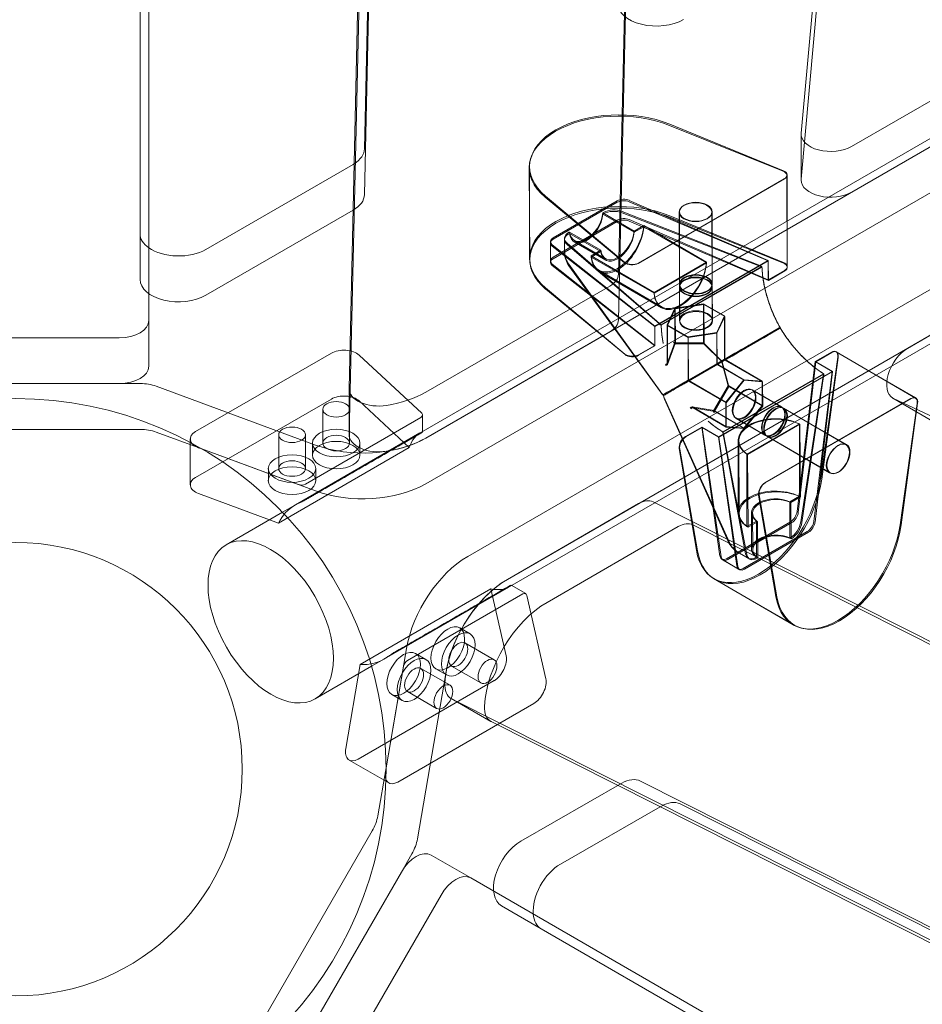
# Model space of a CAD drawing. Extents: x -5963 to 7145, y -3617 to 5998.
# Drawn here: x 2655 to 2960, y 1464 to 1796 of the extents above; entities that cross this region are included whole.
import ezdxf

# ---------------------------------------------------------------- set-up
doc = ezdxf.new("R2010")
doc.units = 0
doc.header["$LTSCALE"] = 350
doc.header["$MEASUREMENT"] = 0
doc.layers.get('0').update_dxf_attribs({"linetype": 'CONTINUOUS'})

# ---------------------------------------------------------------- blocks, each defined once
blk = doc.blocks.new('A$C60F7479F')
at = {"color": 0, "linetype": 'Continuous', "lineweight": 0}
for p, q in [((3682.08, 4913.94), (3682.08, 4476.81)), ((3749.56, 4453.86), (3760.05, 4912.56)), ((3849.96, 4910.33), (3840.41, 4492.48)), ((3760.05, 4897.1), (3749.56, 4438.41)), ((3840.41, 4477.02), (3849.96, 4894.88)), ((3902.02, 4539.95), (3923.54, 4776.34)), ((3679.08, 4506.13), (3679.08, 4765.94)), ((3760.05, 4765.84), (3754.76, 4534.73)), ((3902.02, 4524.49), (3923.54, 4760.88)), ((3754.76, 4519.27), (3760.05, 4750.39)), ((4309.78, 4697.65), (3789.57, 4397.21)), ((4337.13, 4695.06), (3761.48, 4362.71)), ((3802.95, 4389.49), (4323.16, 4689.92)), ((4046.12, 4596.29), (3731.51, 4414.65)), ((4037.27, 4588.3), (3775.42, 4437.17)), ((3992.99, 4578.2), (3919.04, 4535.52)), ((3775.42, 4421.72), (4037.27, 4572.85)), ((3992.99, 4562.75), (3919.04, 4520.07)), ((3895.9, 4527.18), (3857.58, 4542.63)), ((3896.04, 4527.28), (3857.74, 4542.98)), ((3902, 4524.19), (3902, 4539.64)), ((3750.93, 4529.47), (3701.23, 4500.77)), ((3810.32, 4528.24), (3810.5, 4497.23)), ((3810.47, 4528.74), (3810.47, 4497.83)), ((3897.31, 4525.85), (3897.31, 4494.94)), ((3847.02, 4496.09), (3896.28, 4524.54)), ((3847.16, 4496.18), (3896.43, 4524.62)), ((3897.17, 4525.77), (3897.35, 4494.76)), ((3815.69, 4518.43), (3842.45, 4496.31)), ((3815.83, 4518.79), (3842.59, 4496.42)), ((3818.36, 4504.69), (3840, 4517.17)), ((3818.36, 4504.19), (3839.99, 4516.68)), ((3844.03, 4516.87), (3890.94, 4496.89)), ((3844.04, 4517.34), (3890.94, 4497.05)), ((3701.23, 4485.31), (3750.93, 4514.02)), ((3835.36, 4513.27), (3835.16, 4513.16)), ((3835.16, 4513.16), (3845.73, 4506.98)), ((3835.35, 4512.78), (3835.16, 4512.67)), ((3835.16, 4512.67), (3845.73, 4506.57)), ((3841.69, 4513.61), (3888.03, 4495.31)), ((3841.69, 4513.15), (3888.03, 4495.15)), ((3860.87, 4513.33), (3861.01, 4488.85)), ((3861.02, 4513.49), (3861.02, 4489.09)), ((3871.87, 4513.4), (3872.01, 4488.91)), ((3872.01, 4513.49), (3872.01, 4489.09)), ((3818.36, 4498.18), (3840, 4510.67)), ((3818.4, 4497.66), (3840.03, 4510.16)), ((3844.04, 4510.83), (3890.94, 4490.54)), ((3844.06, 4510.34), (3890.98, 4490.36)), ((3857.74, 4512.07), (3896.04, 4496.37)), ((3857.76, 4511.62), (3896.07, 4496.17)), ((3937.9, 4467.42), (4011.51, 4509.93)), ((3679.08, 4490.67), (3679.08, 4506.13)), ((3823.91, 4506.66), (3823.71, 4506.55)), ((3823.9, 4506.17), (3823.71, 4506.06)), ((3834.47, 4500.07), (3823.9, 4506.17)), ((3834.47, 4500.48), (3823.91, 4506.66)), ((3845.73, 4506.98), (3848.94, 4508.83)), ((3845.73, 4506.57), (3848.93, 4508.42)), ((3848.93, 4508.42), (3870.07, 4496.22)), ((3848.94, 4508.83), (3870.07, 4496.46)), ((3817.48, 4496.38), (3817.44, 4502.91)), ((3817.45, 4496.9), (3817.45, 4503.41)), ((3822.23, 4503.99), (3822.26, 4500.03)), ((3822.24, 4504.49), (3822.24, 4500.54)), ((3854.25, 4475.82), (3823.08, 4502.87)), ((3825.5, 4503.82), (3836.06, 4497.64)), ((3825.53, 4503.31), (3836.1, 4497.21)), ((3852.65, 4474.78), (3818.04, 4501.86)), ((3852.65, 4474.94), (3818.05, 4502.34)), ((3854.26, 4475.64), (3823.08, 4502.4)), ((3831.26, 4498.63), (3834.47, 4500.48)), ((3831.26, 4498.22), (3834.47, 4500.07)), ((3852.4, 4486.26), (3831.26, 4498.63)), ((3852.4, 4486.01), (3831.26, 4498.22)), ((3870.07, 4496.46), (3852.4, 4486.26)), ((3870.07, 4496.22), (3852.4, 4486.01)), ((3890.94, 4497.05), (3852.65, 4474.94)), ((3890.94, 4496.89), (3852.65, 4474.78)), ((3890.94, 4490.54), (3890.94, 4497.05)), ((3890.98, 4490.36), (3890.94, 4496.89)), ((3852.65, 4468.44), (3818.05, 4495.83)), ((3852.69, 4468.25), (3818.08, 4495.33)), ((3823.67, 4495.77), (3854.44, 4452.97)), ((3823.72, 4495.26), (3854.59, 4452.71)), ((3833.79, 4493.76), (3854.92, 4481.39)), ((3833.85, 4493.31), (3854.98, 4481.11)), ((3854.82, 4475.37), (3888.8, 4494.98)), ((3854.83, 4475.2), (3888.79, 4494.82)), ((3896.43, 4493.71), (3890.94, 4490.54)), ((3896.46, 4493.53), (3890.98, 4490.36)), ((3837.46, 4488.43), (3775.42, 4452.63)), ((3842.59, 4465.51), (3815.83, 4487.88)), ((3842.63, 4465.3), (3815.87, 4487.42)), ((3861.02, 4488.27), (3861.02, 4476.89)), ((3861.02, 4488.03), (3861.08, 4476.61)), ((3872.01, 4488.27), (3872.01, 4476.89)), ((3872.01, 4488.1), (3872.08, 4476.67)), ((3859.47, 4481.01), (3856.85, 4475.4)), ((3859.54, 4480.71), (3856.92, 4475.13)), ((3869.13, 4482.49), (3859.47, 4481.01)), ((3859.47, 4481.01), (3859.47, 4469.53)), ((3869.2, 4482.22), (3859.54, 4480.71)), ((3859.54, 4480.71), (3859.6, 4469.2)), ((3869.13, 4482.49), (3869.13, 4469.53)), ((3876.18, 4478.37), (3869.13, 4482.49)), ((3869.2, 4482.22), (3869.28, 4469.22)), ((3876.24, 4478.15), (3869.2, 4482.22)), ((3682.08, 4461.36), (3682.08, 4476.81)), ((3873.56, 4472.76), (3876.18, 4478.37)), ((3873.63, 4472.57), (3876.24, 4478.15)), ((3876.18, 4478.37), (3876.18, 4463.73)), ((3876.24, 4478.15), (3876.33, 4463.47)), ((3775.42, 4437.17), (3837.46, 4472.98)), ((3852.65, 4474.94), (3852.65, 4468.44)), ((3852.65, 4474.78), (3852.69, 4468.25)), ((3856.85, 4475.4), (3863.89, 4471.28)), ((3856.85, 4475.4), (3856.85, 4462.45)), ((3856.92, 4475.13), (3863.96, 4471.06)), ((3856.92, 4475.13), (3856.99, 4462.13)), ((3894.65, 4474.33), (3861.53, 4455.22)), ((3894.65, 4474.33), (3861.53, 4455.22)), ((3894.74, 4474.16), (3861.63, 4455.04)), ((3894.74, 4474.16), (3861.63, 4455.04)), ((3863.89, 4471.28), (3873.56, 4472.76)), ((3873.56, 4472.76), (3873.56, 4462.19)), ((3891.39, 4472.47), (3894.78, 4474.41)), ((3891.39, 4472.47), (3894.78, 4474.41)), ((3891.51, 4472.26), (3894.88, 4474.24)), ((3891.51, 4472.26), (3894.88, 4474.24)), ((3672.08, 4471.01), (3602.11, 4471.01)), ((3859.45, 4469.42), (3856.83, 4462.34)), ((3863.89, 4471.28), (3863.89, 4456.64)), ((3863.96, 4471.06), (3873.63, 4472.57)), ((3863.96, 4471.06), (3864.05, 4456.37)), ((3873.63, 4472.57), (3873.69, 4461.97)), ((3852.65, 4468.44), (3847.16, 4465.27)), ((3852.69, 4468.25), (3847.2, 4465.08)), ((3859.59, 4469.09), (3856.98, 4462.02)), ((3869.08, 4469.32), (3859.29, 4469.31)), ((3869.22, 4469), (3859.43, 4468.97)), ((3875.19, 4463.17), (3869.08, 4469.32)), ((3875.35, 4462.89), (3869.22, 4469)), ((3912.28, 4466.13), (3906.79, 4462.97)), ((3912.42, 4466.01), (3906.93, 4462.85)), ((3913.79, 4466.28), (3940.56, 4450.62)), ((3913.93, 4466.16), (3940.7, 4450.71)), ((3743.61, 4465.79), (3697.78, 4439.34)), ((3774.06, 4445.54), (3752.92, 4465.17)), ((3873.56, 4462.19), (3876.18, 4463.73)), ((3873.56, 4462.19), (3876.18, 4463.73)), ((3873.69, 4461.97), (3876.33, 4463.47)), ((3873.69, 4461.97), (3876.33, 4463.47)), ((3877.42, 4454.8), (3875.19, 4463.17)), ((3876.18, 4463.73), (3875.29, 4463.22)), ((3876.18, 4463.73), (3875.29, 4463.22)), ((3877.62, 4454.52), (3875.35, 4462.89)), ((3875.37, 4463.27), (3878.56, 4465.11)), ((3875.37, 4463.27), (3878.56, 4465.11)), ((3876.33, 4463.47), (3875.44, 4462.95)), ((3876.33, 4463.47), (3875.44, 4462.95)), ((3875.53, 4462.99), (3878.72, 4464.84)), ((3875.53, 4462.99), (3878.72, 4464.84)), ((3888.86, 4456.31), (3876.18, 4463.73)), ((3889.01, 4456.14), (3876.33, 4463.47)), ((3900.64, 4412.35), (3906.79, 4462.97)), ((3901.05, 4412.08), (3906.93, 4462.85)), ((3906.79, 4462.97), (3912.43, 4459.67)), ((3906.93, 4462.85), (3912.57, 4459.59)), ((3908.6, 4423.57), (3914.37, 4464.48)), ((3908.97, 4423.32), (3914.53, 4464.35)), ((3863.89, 4456.64), (3873.56, 4462.19)), ((3863.89, 4456.64), (3873.56, 4462.19)), ((3864.05, 4456.37), (3873.69, 4461.97)), ((3864.05, 4456.37), (3873.69, 4461.97)), ((3882.71, 4456.83), (3873.56, 4462.19)), ((3882.85, 4456.68), (3873.69, 4461.97)), ((3912.43, 4459.67), (3874.13, 4437.57)), ((3912.57, 4459.59), (3874.28, 4437.48)), ((3906.27, 4409.05), (3912.43, 4459.67)), ((3906.69, 4408.82), (3912.57, 4459.59)), ((3863, 4456.13), (3863.89, 4456.64)), ((3863, 4456.13), (3863.89, 4456.64)), ((3863.16, 4455.85), (3864.05, 4456.37)), ((3863.16, 4455.85), (3864.05, 4456.37)), ((3876.57, 4449.22), (3863.89, 4456.64)), ((3876.73, 4449.05), (3864.05, 4456.37)), ((3875.59, 4439.24), (3909.56, 4458.85)), ((3875.73, 4439.15), (3909.7, 4458.77)), ((3876.57, 4449.22), (3882.71, 4456.83)), ((3876.73, 4449.05), (3882.85, 4456.68)), ((3882.71, 4456.83), (3888.86, 4456.31)), ((3882.85, 4456.68), (3889.01, 4456.14)), ((3888.86, 4456.31), (3888.86, 4448.18)), ((3889.01, 4456.14), (3889.06, 4447.98)), ((3901.88, 4408.89), (3909.46, 4458.02)), ((3902.29, 4408.66), (3909.61, 4457.94)), ((3672.08, 4455.55), (3602.11, 4455.55)), ((3672.1, 4455.55), (3602.11, 4455.55)), ((3679.17, 4455.55), (3672.1, 4455.55)), ((3738.21, 4434.83), (3684.53, 4454.65)), ((3749.56, 4438.33), (3749.56, 4453.78)), ((3860.74, 4454.76), (3857.35, 4452.83)), ((3860.74, 4454.76), (3857.35, 4452.83)), ((3860.85, 4454.58), (3857.47, 4452.61)), ((3860.85, 4454.58), (3857.47, 4452.61)), ((3859.18, 4453.93), (3862.37, 4455.77)), ((3859.18, 4453.93), (3862.37, 4455.77)), ((3859.34, 4453.64), (3862.54, 4455.49)), ((3859.34, 4453.64), (3862.54, 4455.49)), ((3872.5, 4446.34), (3877.42, 4454.8)), ((3872.72, 4446.05), (3877.62, 4454.52)), ((3888.86, 4448.18), (3877.64, 4454.74)), ((3889.06, 4447.98), (3877.84, 4454.46)), ((3885.49, 4453.44), (3895.35, 4447.67)), ((3885.64, 4453.28), (3895.5, 4447.58)), ((3743.61, 4450.34), (3697.78, 4423.88)), ((3769.87, 4433.98), (3752.92, 4449.71)), ((3855.99, 4450.28), (3877.41, 4402.27)), ((3856.15, 4450.02), (3877.82, 4401.97)), ((3889.78, 4422.04), (3939.04, 4450.47)), ((3889.93, 4422.11), (3939.19, 4450.56)), ((3932.95, 4450.6), (3946.33, 4442.88)), ((4270.61, 4291.76), (3933.2, 4450.47)), ((3740.74, 4446.86), (3740.74, 4435.48)), ((3749.73, 4446.86), (3749.73, 4435.48)), ((3865.25, 4447.69), (3872.67, 4446.42)), ((3876.57, 4441.09), (3865.35, 4447.65)), ((3865.45, 4447.41), (3872.9, 4446.13)), ((3876.78, 4440.89), (3865.55, 4447.37)), ((3882.71, 4440.56), (3872.78, 4446.38)), ((3882.94, 4440.36), (3873, 4446.1)), ((3876.57, 4441.09), (3876.57, 4449.22)), ((3876.78, 4440.89), (3876.73, 4449.05)), ((3888.86, 4448.18), (3882.71, 4440.56)), ((3889.06, 4447.98), (3882.94, 4440.36)), ((3896.06, 4447.26), (3917.19, 4434.9)), ((3896.21, 4447.18), (3917.34, 4434.98)), ((3941.14, 4448.82), (3935.36, 4407.91)), ((3941.3, 4448.9), (3935.74, 4407.87)), ((3734.91, 4421.66), (3773.77, 4444.1)), ((3774.36, 4444.92), (3774.36, 4439.25)), ((3879.94, 4443.95), (3889.8, 4438.18)), ((3880.14, 4443.76), (3890.01, 4438.06)), ((3595.03, 4440.1), (3679.17, 4440.1)), ((3868.5, 4440.86), (3863.01, 4437.7)), ((3868.64, 4440.73), (3863.16, 4437.57)), ((3874.13, 4437.57), (3868.5, 4440.86)), ((3868.5, 4440.86), (3874.65, 4397.35)), ((3874.28, 4437.48), (3868.64, 4440.73)), ((3868.64, 4440.73), (3875.07, 4397.07)), ((3882.71, 4440.56), (3876.57, 4441.09)), ((3882.94, 4440.36), (3876.78, 4440.89)), ((3901.41, 4441.93), (3883.74, 4431.73)), ((3901.62, 4441.81), (3883.96, 4431.6)), ((3901.41, 4417.53), (3901.41, 4441.93)), ((3901.77, 4417.32), (3901.62, 4441.81)), ((3684.53, 4439.19), (3699.96, 4433.49)), ((3696.01, 4436.87), (3696.01, 4421.41)), ((3725.84, 4438.27), (3725.84, 4426.88)), ((3731.5, 4414.65), (3773.47, 4438.88)), ((3734.84, 4438.27), (3734.84, 4426.88)), ((3874.13, 4437.57), (3880.29, 4394.05)), ((3874.28, 4437.48), (3880.71, 4393.82)), ((3875.69, 4438.53), (3883.27, 4398.15)), ((3875.84, 4438.43), (3883.68, 4397.91)), ((3880.79, 4436.42), (3880.79, 4412.01)), ((3881, 4436.22), (3881.14, 4411.74)), ((3890.5, 4437.77), (3911.63, 4425.41)), ((3890.71, 4437.66), (3911.84, 4425.46)), ((3698.79, 4433.92), (3699.96, 4433.49)), ((3699.96, 4433.49), (3732.43, 4421.51)), ((3699.96, 4433.49), (3738.21, 4419.37)), ((3769.87, 4433.98), (3725.76, 4408.51)), ((3737.24, 4435.48), (3737.24, 4431.41)), ((3753.23, 4435.48), (3753.23, 4431.41)), ((3860.92, 4433.62), (3866.69, 4399.39)), ((3861.08, 4433.48), (3867.07, 4399.13)), ((3883.74, 4431.73), (3883.74, 4407.33)), ((3883.96, 4431.6), (3884.1, 4407.12)), ((3722.35, 4426.88), (3722.35, 4422.81)), ((3738.34, 4426.88), (3738.34, 4422.81)), ((3698.79, 4418.47), (3725.76, 4408.51)), ((3893.46, 4383.73), (3887.68, 4417.96)), ((3893.84, 4383.67), (3887.85, 4418.03)), ((3898.2, 4415.67), (3901.41, 4417.53)), ((3898.56, 4415.47), (3901.77, 4417.32)), ((3731.51, 4414.65), (3727.14, 4412.13)), ((3847.22, 4415.05), (3802.95, 4389.49)), ((4235.11, 4222.62), (3852.09, 4415.64)), ((3898.2, 4403.47), (3898.2, 4415.67)), ((3898.63, 4403.23), (3898.56, 4415.47)), ((3727.14, 4412.13), (3708.15, 4401.17)), ((3885.28, 4412.01), (3885.28, 4399.81)), ((3885.64, 4411.77), (3885.71, 4399.53)), ((3816.34, 4381.76), (3860.6, 4407.32)), ((3865.48, 4407.91), (4248.5, 4214.89)), ((3876.83, 4396.46), (3898.46, 4408.95)), ((3877.26, 4396.17), (3898.89, 4408.67)), ((3883.74, 4407.33), (3886.95, 4409.18)), ((3884.1, 4407.12), (3887.3, 4408.97)), ((3886.95, 4409.18), (3886.95, 4396.98)), ((3887.3, 4408.97), (3887.37, 4396.73)), ((3882.46, 4393.16), (3904.1, 4405.65)), ((3882.89, 4392.92), (3904.53, 4405.41)), ((3898.4, 4403.59), (3898.2, 4403.47)), ((3898.83, 4403.34), (3898.63, 4403.23)), ((3880.9, 4393.01), (3875.26, 4396.31)), ((3880.81, 4398.62), (3884.23, 4396.62)), ((3881.24, 4398.35), (3884.66, 4396.37)), ((3886.95, 4396.98), (3886.75, 4396.86)), ((3887.37, 4396.73), (3887.18, 4396.62)), ((3881.33, 4392.77), (3875.69, 4396.02)), ((3872.5, 4389.84), (3899.27, 4374.18)), ((3803.46, 4386.94), (3761.48, 4362.71)), ((3804.22, 4387.53), (3809.13, 4384.7)), ((3873.01, 4389.51), (3899.77, 4374.05)), ((3753.3, 4360.81), (3797.41, 4386.27)), ((3769.27, 4362.15), (3808.13, 4384.6)), ((3797.41, 4386.27), (3802.56, 4363.73)), ((3809.52, 4384.12), (3815.95, 4356)), ((3786.87, 4373.15), (3790.39, 4371.12)), ((3788.64, 4368.09), (3798.5, 4362.39)), ((3768.93, 4366.16), (3762.04, 4325.97)), ((3771.97, 4364.55), (3775.5, 4362.52)), ((3757.13, 4360.2), (3738.13, 4349.23)), ((3748.44, 4332.48), (3753.3, 4360.81)), ((3761.48, 4362.71), (3757.13, 4360.2)), ((3762.04, 4325.97), (3767.89, 4360.08)), ((3784.14, 4360.3), (3794, 4354.6)), ((3772.64, 4302.03), (3782.32, 4358.43)), ((3773.75, 4359.49), (3783.61, 4353.79)), ((3778.87, 4359.3), (3782.39, 4357.27)), ((3798.45, 4355.36), (3752.63, 4328.89)), ((3763.98, 4350.7), (3767.5, 4348.67)), ((3769.25, 4351.7), (3779.11, 4346)), ((3811.83, 4347.63), (3766.01, 4321.17)), ((3783.95, 4349.36), (3797.33, 4341.63)), ((3784.11, 4349.27), (4192.27, 4143.58)), ((4205.66, 4135.85), (3797.5, 4341.54)), ((3749.6, 4328.6), (3762.98, 4320.87)), ((3762.04, 4325.97), (3759.25, 4309.76)), ((3761.83, 4324.75), (3762.04, 4325.97)), ((3841.5, 4320.76), (3807.47, 4301.25)), ((4062.68, 4213.22), (3847.8, 4321.51)), ((3861.19, 4313.78), (4076.07, 4205.49)), ((3820.85, 4293.52), (3854.5, 4312.82)), ((3854.5, 4312.82), (3854.88, 4313.04)), ((3757.36, 4304.67), (3715.29, 4231.8)), ((3767.2, 4290.81), (3770.74, 4296.94)), ((3777.23, 4296.55), (3790.61, 4288.83)), ((3732.21, 4230.2), (3767.2, 4290.81)), ((3732.22, 4230.21), (3767.2, 4290.8)), ((3790.61, 4288.83), (4169.17, 4070.26)), ((3745.6, 4222.48), (3780.58, 4283.07)), ((3801, 4279.37), (3814.38, 4271.64)), ((4039.5, 4141.67), (3814.38, 4271.64))]:
    blk.add_line(p, q, dxfattribs=at)
for radius in [124.94, 76.46, 76.46]:
    blk.add_circle((3637.1, 4325.52), radius, dxfattribs=at)
for centre, start, end in [((3862.56, 4458.81), 215.7219, 224.7955), ((3862.68, 4458.58), 215.9625, 225.021), ((3865.12, 4454.35), 194.979, 204.0375), ((3865.26, 4454.13), 195.2045, 204.2781)]:
    blk.add_arc(centre, 10, start, end, dxfattribs=at)
for centre, major_axis, ratio, start_param, end_param in [((3853.2, 4583.67), (12.99, 0), 0.581124, 3.128307, 5.49452), ((3840.3, 4528.41), (-29.99, -0.17), 0.577411, 4.094912, 6.887439), ((3840.45, 4528.74), (-29.99, 0), 0.581124, 4.098117, 6.890644), ((3912, 4539.64), (-10, 0), 0.581124, 6.23032, 8.635973), ((3741.77, 4534.83), (12.99, 0), 0.581124, 5.535211, 6.2699), ((3741.77, 4534.83), (12.99, 0), 0.581124, 5.494653, 5.535211), ((3894.17, 4525.76), (3, 0.02), 0.577411, 5.491176, 7.236505), ((3894.32, 4525.85), (3, 0), 0.581124, 5.49438, 7.23971), ((3912, 4524.19), (-10, 0), 0.581124, 6.23032, 6.283185), ((3912, 4524.19), (-10, 0), 0.581124, 0, 2.352788), ((3741.77, 4519.37), (12.99, 0), 0.581124, 5.494653, 6.2699), ((3840.45, 4497.83), (29.99, 0), 0.581124, 0.956524, 3.749051), ((3840.48, 4497.4), (29.99, 0.17), 0.577411, 0.95332, 3.745846), ((3842.18, 4515.42), (3.1, 0.02), 0.577411, 0.927677, 2.349583), ((3842.19, 4515.9), (3.1, 0), 0.581124, 0.930881, 2.352788), ((3829.53, 4510.23), (4, 6.92), 0.581124, 2.484929, 5.375866), ((3829.54, 4510.72), (4.04, 6.9), 0.577411, 2.488134, 5.379071), ((3838.88, 4510.75), (5, 0.03), 0.577411, 0.970773, 2.349583), ((3838.88, 4511.21), (5, 0), 0.581124, 0.973978, 2.352788), ((3842.19, 4509.39), (3.1, 0), 0.581124, 0.930881, 2.352788), ((3842.21, 4508.9), (3.1, 0.02), 0.577411, 0.927677, 2.349583), ((3692.07, 4506.13), (-12.99, 0), 0.581124, 0, 0.69316), ((3827.23, 4504.49), (-5, 0), 0.581124, 5.49438, 6.873191), ((3827.23, 4504.02), (-5, -0.03), 0.577411, 5.491176, 6.869986), ((3840.1, 4504.54), (6.31, 10.78), 0.577411, 2.442891, 5.424313), ((3840.09, 4504.13), (6.25, 10.82), 0.581124, 2.439687, 5.421108), ((3840.1, 4504.54), (-4.04, -6.9), 0.577411, 5.629726, 8.520663), ((3840.09, 4504.13), (-4, -6.92), 0.581124, 5.626522, 8.517459), ((3820.55, 4503.41), (-3.1, 0), 0.581124, 5.49438, 6.916287), ((3820.54, 4502.93), (-3.1, -0.02), 0.577411, 5.491176, 6.913082), ((3692.07, 4506.13), (-12.99, 0), 0.581124, 0.69316, 2.353061), ((3820.55, 4496.9), (-3.1, 0), 0.581124, 5.49438, 6.916287), ((3820.58, 4496.4), (-3.1, -0.02), 0.577411, 5.491176, 6.913082), ((3844.91, 4497.31), (3, 0.02), 0.577411, 3.745846, 5.491176), ((3845.05, 4497.42), (3, 0), 0.581124, 3.749051, 5.49438), ((3861.23, 4492.18), (-6.31, -10.78), 0.577411, 5.584484, 8.565906), ((3861.23, 4491.93), (-6.25, -10.82), 0.581124, 5.581279, 8.562701), ((3894.32, 4494.94), (3, 0), 0.581124, 5.49438, 7.23971), ((3894.35, 4494.75), (3, 0.02), 0.577411, 5.491176, 7.236505), ((3882.41, 4490.51), (10, 0), 0.581124, 0.87843, 0.973978), ((3882.42, 4490.35), (10, 0.06), 0.577411, 0.875225, 0.970773), ((3692.07, 4490.67), (12.99, 0), 0.581124, 3.141593, 5.494653), ((3830.42, 4492.55), (10, 0), 0.581124, 5.49438, 6.2699), ((3672.08, 4476.81), (10, 0), 0.581124, 4.712389, 6.283185), ((3830.42, 4477.1), (10, 0), 0.581124, 5.49438, 6.2699), ((3862.56, 4479.05), (-10, 0), 0.581124, 0.590005, 0.685553), ((3862.56, 4478.88), (-10, -0.06), 0.577411, 0.586801, 0.682348), ((3859.06, 4469.81), (-0.328, 0.471), 0.510678, 1.902596, 3.774102), ((3869.28, 4469.82), (-0.208, -0.5), 0.019694, 5.618015, 7.188812), ((3868.73, 4469.82), (0.328, -0.471), 0.510678, 0.331799, 0.632509), ((3883.7, 4468.04), (8.37, 4.81), 0.002625, 1.21841, 1.570357), ((3883.7, 4468.04), (8.37, 4.81), 0.002625, 1.21841, 1.570357), ((3883.82, 4467.82), (8.36, 4.85), 0.002625, 4.712828, 5.064775), ((3883.82, 4467.82), (8.36, 4.85), 0.002625, 4.712828, 5.064775), ((3884.29, 4468.38), (8.97, 5.15), 0.002704, 0.6577, 1.31219), ((3884.29, 4468.38), (8.97, 5.15), 0.002704, 0.6577, 1.31219), ((3884.42, 4468.17), (8.95, 5.19), 0.002704, 4.970995, 5.625486), ((3884.42, 4468.17), (8.95, 5.19), 0.002704, 4.970995, 5.625486), ((3747.84, 4463.32), (-6, 0), 0.581124, 3.700737, 5.49438), ((3859.2, 4469.47), (-0.328, 0.47), 0.511331, 1.907707, 3.779214), ((3869.43, 4469.5), (-0.206, -0.5), 0.023771, 5.614901, 7.185697), ((3868.87, 4469.5), (0.328, -0.47), 0.511331, 0.336911, 0.637621), ((3884.66, 4468.59), (-9.44, -5.42), 0.002481, 4.814309, 5.413181), ((3884.66, 4468.59), (-9.44, -5.42), 0.002481, 4.814309, 5.413181), ((3884.78, 4468.38), (-9.42, -5.47), 0.002481, 0.870005, 1.468876), ((3884.78, 4468.38), (-9.42, -5.47), 0.002481, 0.870005, 1.468876), ((3912.28, 4463.69), (1.51, 2.59), 0.577411, 5.329866, 7.075195), ((3912.43, 4463.57), (1.5, 2.6), 0.581124, 5.326661, 7.07199), ((3937.94, 4459.26), (5, 8.66), 0.581124, 0.788805, 3.141593), ((3845.05, 4466.51), (-3, 0), 0.581124, 0.607459, 2.352788), ((3845.09, 4466.3), (-3, -0.02), 0.577411, 0.604254, 2.349583), ((3875.64, 4463.43), (0.449, 0.258), 0.002704, 2.228496, 3.799292), ((3875.64, 4463.43), (0.449, 0.258), 0.002704, 2.228496, 3.799292), ((3875.8, 4463.15), (0.447, 0.26), 0.002704, 2.483893, 4.054689), ((3875.8, 4463.15), (0.447, 0.26), 0.002704, 2.483893, 4.054689), ((3672.08, 4461.36), (10, 0), 0.581124, 4.712389, 6.283185), ((3856.29, 4462.32), (0.549, 0.12), 0.525091, 4.379018, 5.949815), ((3856.44, 4462), (0.549, 0.121), 0.528676, 4.381015, 5.951812), ((3856.44, 4462.73), (0.328, -0.471), 0.510678, 0.331799, 0.632509), ((3856.59, 4462.41), (0.328, -0.47), 0.511331, 0.336911, 0.637621), ((3862.65, 4455.93), (0.449, 0.258), 0.002704, 0.6577, 2.228496), ((3862.65, 4455.93), (0.449, 0.258), 0.002704, 0.6577, 2.228496), ((3902.5, 4455.56), (5.05, 8.63), 0.577411, 5.312412, 5.40796), ((3902.64, 4455.48), (5, 8.66), 0.581124, 5.309208, 5.404755), ((3679.17, 4449.74), (-10, 0), 0.581124, 4.146431, 4.712389), ((3759.56, 4453.78), (-10, 0), 0.581124, 6.2699, 8.120539), ((3864.44, 4456.92), (8.97, 5.15), 0.002704, 3.144802, 3.799292), ((3864.44, 4456.92), (8.97, 5.15), 0.002704, 3.144802, 3.799292), ((3864.07, 4456.71), (8.71, 5.01), 0.002914, 2.165277, 2.764148), ((3864.07, 4456.71), (8.71, 5.01), 0.002914, 2.165277, 2.764148), ((3864.2, 4456.49), (8.69, 5.04), 0.002914, 3.519037, 4.117908), ((3864.2, 4456.49), (8.69, 5.04), 0.002914, 3.519037, 4.117908), ((3862.81, 4455.65), (0.447, 0.26), 0.002704, 4.054689, 5.625486), ((3862.81, 4455.65), (0.447, 0.26), 0.002704, 4.054689, 5.625486), ((3877.95, 4454.73), (-0.536, 0.072), 0.023771, 5.380674, 6.95147), ((3877.67, 4454.25), (-0.243, 0.519), 0.511331, 5.645564, 5.946274), ((3878.15, 4454.45), (-0.537, 0.07), 0.019694, 5.377559, 6.948355), ((3877.88, 4453.97), (-0.244, 0.519), 0.510678, 5.650676, 5.951386), ((3747.84, 4447.86), (-6, 0), 0.581124, 3.700737, 5.49438), ((3754.29, 4464.99), (-29.99, 0), 0.581124, 1.837354, 2.352788), ((3863.84, 4456.58), (8.37, 4.81), 0.002625, 2.79276, 3.144708), ((3863.84, 4456.58), (8.37, 4.81), 0.002625, 2.79276, 3.144708), ((3864.56, 4456.7), (8.95, 5.19), 0.002704, 2.483893, 3.138383), ((3864.56, 4456.7), (8.95, 5.19), 0.002704, 2.483893, 3.138383), ((3863.97, 4456.35), (8.36, 4.85), 0.002625, 3.138477, 3.490425), ((3863.97, 4456.35), (8.36, 4.85), 0.002625, 3.138477, 3.490425), ((3937.94, 4459.26), (5, 8.66), 0.581124, 3.141593, 3.190437), ((3939.04, 4448.03), (1.51, 2.59), 0.577411, 5.329866, 7.075195), ((3939.2, 4448.11), (1.5, 2.6), 0.581124, 5.326661, 7.07199), ((3864.96, 4447.23), (0.379, 0.415), 0.528676, 0.331374, 1.90217), ((3865.16, 4446.95), (0.378, 0.416), 0.525091, 0.333371, 1.904167), ((3865.39, 4447.16), (-0.243, 0.519), 0.511331, 5.645564, 5.946274), ((3865.59, 4446.88), (-0.244, 0.519), 0.510678, 5.650676, 5.951386), ((3872.81, 4445.89), (0.243, -0.519), 0.511331, 2.503972, 4.375478), ((3873.04, 4445.6), (0.244, -0.519), 0.510678, 2.509083, 4.380589), ((3772.36, 4444.92), (2, 0), 0.581124, 5.49438, 6.84233), ((3893.28, 4436.42), (-12.49, 0), 0.581124, 4.00367, 6.985091), ((3893.49, 4436.3), (-12.49, -0.07), 0.577411, 4.000465, 6.981886), ((3679.17, 4434.29), (10, 0), 0.581124, 1.004839, 1.570796), ((3702.01, 4436.87), (-6, 0), 0.581124, 5.49438, 7.288024), ((3754.29, 4449.54), (-29.99, 0), 0.581124, 1.004839, 2.352788), ((3759.56, 4438.33), (10, 0), 0.581124, 3.128307, 3.141593), ((3759.56, 4438.33), (10, 0), 0.581124, 3.141593, 4.978946), ((3754.29, 4449.54), (29.99, 0), 0.581124, 4.978946, 5.49438), ((3785.04, 4410.94), (10.73, -28.34), 0.433346, 3.16217, 3.618832), ((3863.01, 4435.26), (-1.51, -2.59), 0.577411, 3.933602, 5.678931), ((3863.17, 4435.12), (-1.5, -2.6), 0.581124, 3.930398, 5.675727), ((3882.65, 4444.1), (-5.05, -8.63), 0.577411, 5.600837, 5.696385), ((3882.79, 4444.01), (-5, -8.66), 0.581124, 5.597632, 5.69318), ((3702.01, 4421.41), (-6, 0), 0.581124, 5.49438, 7.288024), ((3887.64, 4415.72), (15.14, 25.88), 0.577411, 2.537339, 5.329866), ((3888, 4415.48), (14.99, 25.97), 0.581124, 2.534134, 5.326661), ((3733.5, 4422.49), (2, 0), 0.581124, 4.146431, 4.153701), ((3733.5, 4422.49), (2, 0), 0.581124, 4.153701, 5.49438), ((3754.29, 4434.08), (29.99, 0), 0.581124, 4.146431, 5.49438), ((3893.28, 4412.01), (12.49, 0), 0.581124, 0.862077, 3.843499), ((3893.64, 4411.82), (12.49, 0.07), 0.577411, 0.858872, 3.840294), ((3889.78, 4419.6), (1.51, 2.59), 0.577411, 0.79201, 2.537339), ((3889.94, 4419.66), (1.5, 2.6), 0.581124, 0.788805, 2.534134), ((3847.26, 4406.89), (5, 8.66), 0.581124, 0.03303, 0.788805), ((3893.28, 4412.01), (-8, 0), 0.581124, 4.048912, 6.939849), ((3893.64, 4411.82), (-8, -0.05), 0.577411, 4.045707, 6.936644), ((3749.91, 4390.65), (-21.25, 21.85), 0.681611, 6.112857, 6.519043), ((3749.91, 4390.65), (-21.25, 21.85), 0.681611, 6.062776, 6.112857), ((3898.46, 4411.47), (1.56, 2.67), 0.577411, 3.933602, 5.355509), ((3898.88, 4411.2), (1.55, 2.68), 0.581124, 3.930398, 5.352304), ((3860.65, 4399.16), (5, 8.66), 0.581124, 0.03303, 0.788805), ((3914.41, 4400.06), (-15.14, -25.88), 0.577411, 5.678931, 8.471458), ((3914.77, 4400.02), (-14.99, -25.97), 0.581124, 5.675727, 8.468254), ((3898.4, 4407.65), (2.52, 4.31), 0.577411, 3.933602, 5.312412), ((3898.8, 4407.42), (2.5, 4.33), 0.581124, 3.930398, 5.309208), ((3904.1, 4408.17), (1.56, 2.67), 0.577411, 3.933602, 5.355509), ((3904.51, 4407.94), (1.55, 2.68), 0.581124, 3.930398, 5.352304), ((3893.28, 4399.81), (8, 0), 0.581124, 0.907319, 3.798256), ((3893.71, 4399.57), (8, 0.05), 0.577411, 0.904115, 3.795052), ((3789.71, 4372.73), (-14.99, -25.97), 0.581124, 3.930398, 5.278347), ((3876.83, 4398.98), (-1.56, -2.67), 0.577411, 5.653289, 7.075195), ((3877.24, 4398.7), (-1.55, -2.68), 0.581124, 5.650084, 7.07199), ((3886.75, 4400.93), (-2.52, -4.31), 0.577411, 5.696385, 7.075195), ((3887.16, 4400.7), (-2.5, -4.33), 0.581124, 5.69318, 7.07199), ((3882.46, 4395.68), (-1.56, -2.67), 0.577411, 5.653289, 7.075195), ((3882.88, 4395.45), (-1.55, -2.68), 0.581124, 5.650084, 7.07199), ((3803.09, 4365.01), (-14.99, -25.97), 0.581124, 3.930398, 5.428925), ((3803.09, 4365.01), (14.99, 25.97), 0.581124, 0.788805, 2.136754), ((3785.04, 4410.94), (19.18, -23.47), 0.433346, 5.805946, 6.262608), ((3808.13, 4382.96), (1, 1.73), 0.581124, 5.724041, 7.07199), ((3816.48, 4357.28), (14.99, 25.97), 0.581124, 0.788805, 2.287333), ((3749.91, 4390.65), (8.3, -29.33), 0.681611, 6.047328, 6.503595), ((3798.42, 4360.25), (-3, -5.19), 0.581124, 0.788805, 2.582448), ((3769.27, 4360.52), (1, 1.73), 0.581124, 0.788805, 2.129485), ((3769.27, 4360.52), (1, 1.73), 0.581124, 2.129485, 2.136754), ((3788.94, 4358.02), (-5, -8.66), 0.581124, 5.428925, 6.283185), ((3811.8, 4352.53), (-3, -5.19), 0.581124, 0.788805, 2.582448), ((3788.94, 4358.02), (-5, -8.66), 0.581124, 0, 0.03303), ((3802.33, 4350.29), (-5, -8.66), 0.581124, 5.428925, 6.316216), ((3752.6, 4333.79), (-3, -5.19), 0.581124, 5.278347, 7.07199), ((3765.98, 4326.06), (-3, -5.19), 0.581124, 5.278347, 7.07199), ((3841.53, 4310.14), (6.5, 11.25), 0.581124, 0.03303, 0.785398), ((3854.91, 4302.41), (6.5, 11.25), 0.581124, 0.03303, 0.785398), ((3752.33, 4307.57), (-5, -8.66), 0.581124, 1.570796, 2.136754), ((3765.71, 4299.84), (5, 8.66), 0.581124, 4.712389, 5.278347), ((3807.5, 4290.62), (-6.5, -11.25), 0.581124, 3.926991, 6.283185), ((3772.23, 4287.9), (5, 8.66), 0.581124, 0, 1.570796), ((3820.88, 4282.89), (6.5, 11.25), 0.581124, 0.785398, 2.448433), ((3785.61, 4280.17), (5, 8.66), 0.581124, 0, 1.570796), ((3820.88, 4282.89), (6.5, 11.25), 0.581124, 2.448433, 3.141593)]:
    blk.add_ellipse(centre, major_axis=major_axis, ratio=ratio, start_param=start_param, end_param=end_param, dxfattribs=at)
for centre, major_axis, ratio in [((3866.37, 4513.36), (-5.5, -0.03), 0.577411), ((3866.51, 4513.49), (-5.5, 0), 0.581124), ((3866.51, 4488.88), (-5.5, -0.03), 0.577411), ((3866.52, 4488.07), (5.5, 0.03), 0.577411), ((3866.51, 4489.09), (-5.5, 0), 0.581124), ((3866.51, 4488.27), (5.5, 0), 0.581124), ((3866.51, 4476.89), (5.5, 0), 0.581124), ((3866.58, 4476.64), (5.5, 0.03), 0.577411), ((3882.71, 4448.7), (2.78, 4.74), 0.577411), ((3882.89, 4448.52), (2.75, 4.76), 0.581124), ((3745.23, 4446.86), (-4.5, 0), 0.581124), ((3892.58, 4442.93), (2.78, 4.74), 0.577411), ((3892.75, 4442.82), (2.75, 4.76), 0.581124), ((3893.28, 4442.52), (-2.78, -4.74), 0.577411), ((3893.46, 4442.42), (-2.75, -4.76), 0.581124), ((3730.34, 4438.27), (-4.5, 0), 0.581124), ((3745.23, 4435.48), (-8, 0), 0.581124), ((3745.23, 4435.48), (-4.5, 0), 0.581124), ((3745.23, 4431.41), (-8, 0), 0.581124), ((3914.41, 4430.15), (-2.78, -4.74), 0.577411), ((3914.59, 4430.22), (-2.75, -4.76), 0.581124), ((3730.34, 4426.88), (-8, 0), 0.581124), ((3730.34, 4426.88), (-4.5, 0), 0.581124), ((3730.34, 4422.81), (-8, 0), 0.581124), ((3723.14, 4375.2), (-14.99, 25.97), 0.573576), ((3782.87, 4366.23), (-4, -6.92), 0.581124), ((3786.39, 4364.19), (-4, -6.92), 0.581124), ((3786.39, 4364.19), (-2.25, -3.9), 0.581124), ((3767.98, 4357.63), (-4, -6.92), 0.581124), ((3771.5, 4355.59), (-4, -6.92), 0.581124), ((3796.25, 4358.5), (-2.25, -3.9), 0.581124), ((3771.5, 4355.59), (-2.25, -3.9), 0.581124), ((3781.36, 4349.9), (-2.25, -3.9), 0.581124)]:
    blk.add_ellipse(centre, major_axis=major_axis, ratio=ratio, dxfattribs=at)
for points, knots in [([(3823.67, 4495.77), (3823.21, 4496.41), (3822.86, 4497.13), (3822.38, 4498.65), (3822.26, 4499.46), (3822.24, 4500.36), (3822.24, 4500.45), (3822.24, 4500.54)], [0, 0, 0, 0, 2.525492, 2.525492, 5.11197, 5.11197, 5.404234, 5.404234, 5.404234, 5.404234]), ([(3823.72, 4495.26), (3823.25, 4495.9), (3822.9, 4496.63), (3822.41, 4498.15), (3822.29, 4498.95), (3822.26, 4499.85), (3822.26, 4499.94), (3822.26, 4500.03)], [0, 0, 0, 0, 2.529869, 2.529869, 5.120846, 5.120846, 5.40497, 5.40497, 5.40497, 5.40497]), ([(3889.02, 4492.14), (3889.07, 4491.75), (3889.11, 4491.46), (3889.26, 4490.38), (3889.37, 4489.65), (3889.5, 4488.91), (3889.5, 4488.9), (3889.51, 4488.89)], [-0.3702244, -0.3702244, -0.3702244, -0.3702244, -0.2505467, -0.2505467, 0, 0, 0.0028319, 0.0028319, 0.0028319, 0.0028319]), ([(3889.04, 4491.97), (3889.09, 4491.58), (3889.13, 4491.28), (3889.28, 4490.2), (3889.4, 4489.48), (3889.54, 4488.73), (3889.54, 4488.72), (3889.54, 4488.71)], [-0.3702244, -0.3702244, -0.3702244, -0.3702244, -0.2505467, -0.2505467, 0, 0, 0.0028319, 0.0028319, 0.0028319, 0.0028319]), ([(3889.18, 4490.95), (3889.39, 4489.47), (3889.69, 4487.95), (3890.47, 4484.9), (3890.95, 4483.36), (3892.08, 4480.29), (3892.72, 4478.77), (3893.89, 4476.32), (3894.38, 4475.39), (3894.89, 4474.47)], [0, 0, 0, 0, 5.056402, 5.056402, 10.094532, 10.094532, 15.103992, 15.103992, 18.259171, 18.259171, 18.259171, 18.259171]), ([(3889.2, 4490.77), (3889.42, 4489.29), (3889.73, 4487.77), (3890.53, 4484.72), (3891.02, 4483.17), (3892.15, 4480.11), (3892.8, 4478.58), (3893.98, 4476.15), (3894.47, 4475.21), (3894.98, 4474.3)], [0, 0, 0, 0, 5.056546, 5.056546, 10.094605, 10.094605, 15.103706, 15.103706, 18.25394, 18.25394, 18.25394, 18.25394]), ([(3894.78, 4474.41), (3894.83, 4474.43), (3894.86, 4474.45), (3894.89, 4474.47), (3894.89, 4474.47), (3894.87, 4474.46), (3894.84, 4474.44), (3894.76, 4474.39), (3894.71, 4474.36), (3894.65, 4474.33)], [-1.030417, -1.030417, -1.030417, -1.030417, -0.77323, -0.77323, -0.521186, -0.521186, -0.259018, -0.259018, 0, 0, 0, 0]), ([(3894.78, 4474.41), (3894.83, 4474.43), (3894.86, 4474.45), (3894.89, 4474.47), (3894.89, 4474.47), (3894.87, 4474.46), (3894.84, 4474.44), (3894.76, 4474.39), (3894.71, 4474.36), (3894.65, 4474.33)], [-1.030417, -1.030417, -1.030417, -1.030417, -0.77323, -0.77323, -0.521186, -0.521186, -0.259018, -0.259018, 0, 0, 0, 0]), ([(3894.88, 4474.24), (3894.93, 4474.26), (3894.96, 4474.28), (3894.99, 4474.3), (3894.99, 4474.3), (3894.96, 4474.29), (3894.94, 4474.27), (3894.86, 4474.22), (3894.8, 4474.19), (3894.74, 4474.16)], [-1.030417, -1.030417, -1.030417, -1.030417, -0.77323, -0.77323, -0.521186, -0.521186, -0.259018, -0.259018, 0, 0, 0, 0]), ([(3894.88, 4474.24), (3894.93, 4474.26), (3894.96, 4474.28), (3894.99, 4474.3), (3894.99, 4474.3), (3894.96, 4474.29), (3894.94, 4474.27), (3894.86, 4474.22), (3894.8, 4474.19), (3894.74, 4474.16)], [-1.030417, -1.030417, -1.030417, -1.030417, -0.77323, -0.77323, -0.521186, -0.521186, -0.259018, -0.259018, 0, 0, 0, 0]), ([(3894.89, 4474.47), (3895.73, 4473.06), (3896.63, 4471.68), (3898.55, 4469.05), (3899.57, 4467.79), (3901.68, 4465.4), (3902.79, 4464.27), (3904.69, 4462.52), (3905.47, 4461.85), (3906.26, 4461.22)], [0, 0, 0, 0, 4.926501, 4.926501, 9.864464, 9.864464, 14.846864, 14.846864, 18.254231, 18.254231, 18.254231, 18.254231]), ([(3894.98, 4474.3), (3895.83, 4472.89), (3896.74, 4471.52), (3898.67, 4468.9), (3899.69, 4467.64), (3901.81, 4465.26), (3902.92, 4464.14), (3904.82, 4462.4), (3905.61, 4461.74), (3906.4, 4461.12)], [0, 0, 0, 0, 4.926965, 4.926965, 9.865393, 9.865393, 14.848209, 14.848209, 18.25946, 18.25946, 18.25946, 18.25946]), ([(3855.47, 4469.24), (3855.46, 4469.25), (3855.46, 4469.26), (3855.3, 4470.21), (3855.17, 4471.11), (3855.04, 4472.23), (3855.03, 4472.36), (3855.01, 4472.51)], [-0.4002154, -0.4002154, -0.4002154, -0.4002154, -0.3971584, -0.3971584, -0.0508291, -0.0508291, 0, 0, 0, 0]), ([(3855.5, 4469.06), (3855.5, 4469.07), (3855.5, 4469.07), (3855.33, 4470.03), (3855.2, 4470.93), (3855.07, 4472.05), (3855.05, 4472.18), (3855.03, 4472.33)], [-0.4002154, -0.4002154, -0.4002154, -0.4002154, -0.3971584, -0.3971584, -0.0508291, -0.0508291, 0, 0, 0, 0]), ([(3907.21, 4460.48), (3906.91, 4460.72), (3906.67, 4460.9), (3905.81, 4461.58), (3905.24, 4462.04), (3904.66, 4462.53), (3904.65, 4462.54), (3904.65, 4462.54)], [-0.3702244, -0.3702244, -0.3702244, -0.3702244, -0.2505467, -0.2505467, 0, 0, 0.0028319, 0.0028319, 0.0028319, 0.0028319]), ([(3907.35, 4460.38), (3907.05, 4460.62), (3906.81, 4460.8), (3905.95, 4461.47), (3905.38, 4461.93), (3904.8, 4462.42), (3904.79, 4462.42), (3904.78, 4462.43)], [-0.3702244, -0.3702244, -0.3702244, -0.3702244, -0.2505467, -0.2505467, 0, 0, 0.0028319, 0.0028319, 0.0028319, 0.0028319]), ([(3861.53, 4455.22), (3861.47, 4455.18), (3861.4, 4455.14), (3861.26, 4455.06), (3861.19, 4455.02), (3861.04, 4454.93), (3860.97, 4454.89), (3860.84, 4454.82), (3860.79, 4454.79), (3860.74, 4454.76)], [-1.030417, -1.030417, -1.030417, -1.030417, -0.77323, -0.77323, -0.521186, -0.521186, -0.259018, -0.259018, 0, 0, 0, 0]), ([(3861.53, 4455.22), (3861.47, 4455.18), (3861.4, 4455.14), (3861.26, 4455.06), (3861.19, 4455.02), (3861.04, 4454.93), (3860.97, 4454.89), (3860.84, 4454.82), (3860.79, 4454.79), (3860.74, 4454.76)], [-1.030417, -1.030417, -1.030417, -1.030417, -0.77323, -0.77323, -0.521186, -0.521186, -0.259018, -0.259018, 0, 0, 0, 0]), ([(3861.63, 4455.04), (3861.57, 4455), (3861.51, 4454.96), (3861.36, 4454.88), (3861.29, 4454.84), (3861.14, 4454.75), (3861.07, 4454.71), (3860.94, 4454.64), (3860.89, 4454.61), (3860.85, 4454.58)], [-1.030417, -1.030417, -1.030417, -1.030417, -0.77323, -0.77323, -0.521186, -0.521186, -0.259018, -0.259018, 0, 0, 0, 0]), ([(3861.63, 4455.04), (3861.57, 4455), (3861.51, 4454.96), (3861.36, 4454.88), (3861.29, 4454.84), (3861.14, 4454.75), (3861.07, 4454.71), (3860.94, 4454.64), (3860.89, 4454.61), (3860.85, 4454.58)], [-1.030417, -1.030417, -1.030417, -1.030417, -0.77323, -0.77323, -0.521186, -0.521186, -0.259018, -0.259018, 0, 0, 0, 0]), ([(3870.61, 4442.9), (3870.61, 4442.89), (3870.62, 4442.89), (3871.36, 4442.26), (3872.07, 4441.7), (3872.98, 4441.02), (3873.09, 4440.94), (3873.21, 4440.85)], [-0.4002154, -0.4002154, -0.4002154, -0.4002154, -0.3971584, -0.3971584, -0.0508291, -0.0508291, 0, 0, 0, 0]), ([(3870.75, 4442.77), (3870.76, 4442.77), (3870.76, 4442.76), (3871.51, 4442.14), (3872.22, 4441.58), (3873.12, 4440.91), (3873.23, 4440.83), (3873.35, 4440.75)], [-0.4002154, -0.4002154, -0.4002154, -0.4002154, -0.3971584, -0.3971584, -0.0508291, -0.0508291, 0, 0, 0, 0]), ([(3773.77, 4438.81), (3773.77, 4438.81), (3773.77, 4438.81), (3773.86, 4438.86), (3773.94, 4438.91), (3774.09, 4439), (3774.15, 4439.05), (3774.25, 4439.12), (3774.28, 4439.15), (3774.34, 4439.2), (3774.35, 4439.22), (3774.37, 4439.25), (3774.36, 4439.26), (3774.31, 4439.26), (3774.27, 4439.26), (3774.18, 4439.22), (3774.12, 4439.2), (3774.06, 4439.18)], [7.242193, 7.242193, 7.242193, 7.242193, 7.242491, 7.242491, 7.612631, 7.612631, 7.982772, 7.982772, 8.352912, 8.352912, 8.723052, 8.723052, 9.235459, 9.235459, 9.747866, 9.747866, 10.187386, 10.187386, 10.187386, 10.187386]), ([(3732.43, 4415.14), (3732.52, 4415.19), (3732.63, 4415.24), (3732.87, 4415.36), (3733.01, 4415.42), (3733.3, 4415.56), (3733.45, 4415.63), (3733.71, 4415.75), (3733.82, 4415.81), (3734.05, 4415.92), (3734.17, 4415.98), (3734.4, 4416.1), (3734.51, 4416.16), (3734.72, 4416.27), (3734.82, 4416.32), (3734.91, 4416.38)], [4.292612, 4.292612, 4.292612, 4.292612, 4.73304, 4.73304, 5.245623, 5.245623, 5.758207, 5.758207, 6.128341, 6.128341, 6.498475, 6.498475, 6.868609, 6.868609, 7.238445, 7.238445, 7.238445, 7.238445]), ([(3880.81, 4398.62), (3879.99, 4399.09), (3879.24, 4399.69), (3878.13, 4400.94), (3877.71, 4401.58), (3877.41, 4402.27)], [0, 0, 0, 0, 3.009519, 3.009519, 5.402409, 5.402409, 5.402409, 5.402409]), ([(3881.24, 4398.35), (3880.42, 4398.82), (3879.67, 4399.41), (3878.55, 4400.66), (3878.13, 4401.29), (3877.82, 4401.97)], [0, 0, 0, 0, 3.01071, 3.01071, 5.401602, 5.401602, 5.401602, 5.401602]), ([(3804.01, 4387.3), (3804.06, 4387.34), (3804.11, 4387.38), (3804.18, 4387.45), (3804.21, 4387.48), (3804.23, 4387.52), (3804.23, 4387.53), (3804.19, 4387.54), (3804.17, 4387.53), (3804.1, 4387.51), (3804.05, 4387.5), (3803.94, 4387.45), (3803.87, 4387.41), (3803.72, 4387.34), (3803.64, 4387.29), (3803.55, 4387.24), (3803.55, 4387.24), (3803.55, 4387.24), (3803.55, 4387.24)], [-2.944895, -2.944895, -2.944895, -2.944895, -2.505374, -2.505374, -1.992967, -1.992967, -1.480561, -1.480561, -1.11042, -1.11042, -0.74028, -0.74028, -0.37014, -0.37014, 0, 0, 0, 0.000298, 0.000298, 0.000298, 0.000298]), ([(3764.69, 4364.8), (3764.6, 4364.75), (3764.5, 4364.69), (3764.3, 4364.57), (3764.19, 4364.5), (3763.98, 4364.36), (3763.87, 4364.29), (3763.65, 4364.14), (3763.55, 4364.07), (3763.31, 4363.91), (3763.18, 4363.82), (3762.91, 4363.64), (3762.79, 4363.55), (3762.56, 4363.4), (3762.47, 4363.33), (3762.38, 4363.27)], [0.000298, 0.000298, 0.000298, 0.000298, 0.370134, 0.370134, 0.740268, 0.740268, 1.110402, 1.110402, 1.480536, 1.480536, 1.993119, 1.993119, 2.505703, 2.505703, 2.94613, 2.94613, 2.94613, 2.94613])]:
    blk.add_open_spline(points, degree=3, knots=knots, dxfattribs=at)
for points in [[(3888.79, 4494.82), (3888.83, 4493.9), (3888.91, 4492.95), (3889.04, 4491.97)], [(3888.8, 4494.98), (3888.82, 4494.06), (3888.9, 4493.11), (3889.02, 4492.14)], [(3855.01, 4472.51), (3854.91, 4473.49), (3854.84, 4474.45), (3854.82, 4475.37)], [(3855.03, 4472.33), (3854.92, 4473.32), (3854.85, 4474.28), (3854.83, 4475.2)], [(3909.56, 4458.85), (3908.78, 4459.34), (3908, 4459.88), (3907.21, 4460.48)], [(3909.7, 4458.77), (3908.92, 4459.25), (3908.14, 4459.79), (3907.35, 4460.38)], [(3873.21, 4440.85), (3874, 4440.26), (3874.8, 4439.72), (3875.59, 4439.24)], [(3873.35, 4440.75), (3874.15, 4440.16), (3874.95, 4439.63), (3875.73, 4439.15)]]:
    blk.add_open_spline(points, degree=3, dxfattribs=at)
for points, weights in [([(3739.39, 4418.96), (3756.58, 4428.89), (3773.77, 4438.81)], [0.999999986591, 0.999999941817, 1]), ([(3734.91, 4416.38), (3737.15, 4417.67), (3739.39, 4418.96)], [1, 0.999999992422, 0.999999986591]), ([(3803.55, 4387.24), (3784.11, 4376.02), (3764.69, 4364.8)], [1, 0.999999688003, 1])]:
    blk.add_rational_spline(points, weights, degree=2, dxfattribs=at)

msp = doc.modelspace()

# ---------------------------------------------------------------- block references
msp.add_blockref('A$C60F7479F', (-983.31, -2782.36, 833.82))

doc.saveas('drawing.dxf')
